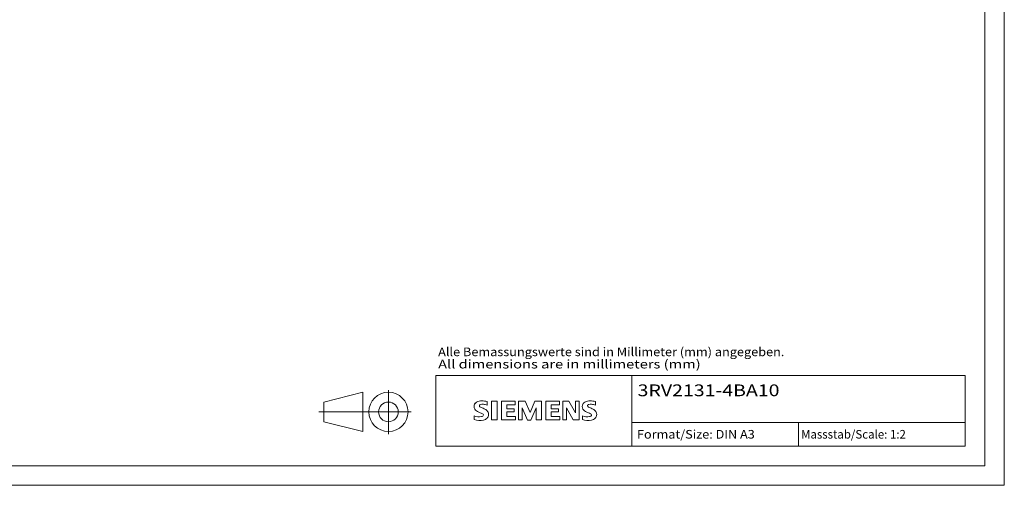
# Model space of a CAD drawing. Extents: x 0 to 840, y 0 to 594.
# Drawn here: x 338 to 840, y 0 to 237 of the extents above; entities that cross this region are included whole.
import ezdxf
from ezdxf.enums import TextEntityAlignment as Align

# ---------------------------------------------------------------- set-up
doc = ezdxf.new("R2010")
doc.units = 0
doc.header["$LTSCALE"] = 10
doc.header["$MEASUREMENT"] = 0
doc.layers.add('90000_FRAME', color=7, linetype='CONTINUOUS')
doc.layers.add('91000_TIP', color=7, linetype='CONTINUOUS')
doc.styles.get("Standard").update_dxf_attribs({"font": 'txt.shx'})
doc.styles.add('TFONT1', font='TXT.SHX')

msp = doc.modelspace()

# ---------------------------------------------------------------- linework, layer by layer
at = {"layer": '90000_FRAME', "color": 7, "linetype": 'CONTINUOUS', "lineweight": 13}
for p, q in [((840, 0), (840, 594)), ((830, 10), (830, 584)), ((550, 56), (820, 56)), ((550, 20), (550, 56)), ((650, 20), (650, 56)), ((820, 20), (820, 56)), ((569.914978, 41.667485), (570.463109, 42.215631)), ((576.185897, 40.832723), (576.185897, 42.73403)), ((578.372401, 42.829096), (578.372401, 33.322558)), ((578.372401, 42.829096), (581.224362, 42.829096)), ((581.224362, 42.829096), (581.224362, 33.322558)), ((583.410866, 42.829096), (583.410866, 33.322558)), ((590.445704, 42.829096), (583.410866, 42.829096)), ((590.445704, 41.070386), (586.167762, 41.070386)), ((586.167762, 41.070386), (586.167762, 38.931415)), ((590.445704, 42.829096), (590.445704, 41.070386)), ((592.156881, 33.322558), (592.156881, 42.829096)), ((595.579235, 42.829096), (592.156881, 42.829096)), ((595.579235, 42.829096), (598.050935, 37.030108)), ((600.42757, 42.829096), (598.050935, 37.030108)), ((603.849923, 42.829096), (600.42757, 42.829096)), ((603.849923, 42.829096), (603.849923, 33.322558)), ((606.036427, 42.829096), (606.036427, 33.322558)), ((613.071265, 42.829096), (606.036427, 42.829096)), ((613.071265, 41.070386), (608.793323, 41.070386)), ((608.793323, 41.070386), (608.793323, 38.931415)), ((613.071265, 42.829096), (613.071265, 41.070386)), ((614.73491, 33.322558), (614.73491, 42.829096)), ((617.824534, 42.829096), (614.73491, 42.829096)), ((617.824534, 42.829096), (621.199355, 36.935042)), ((623.100663, 42.829096), (621.199355, 42.829096)), ((621.199355, 42.829096), (621.199355, 36.935042)), ((623.100663, 42.829096), (623.100663, 33.322558)), ((631.371351, 40.832723), (631.371351, 42.73403)), ((569.531321, 33.512688), (569.531321, 35.413996)), ((589.875312, 38.931415), (586.167762, 38.931415)), ((589.875312, 37.362836), (586.167762, 37.362836)), ((586.167762, 37.362836), (586.167762, 35.1288)), ((589.875312, 38.931415), (589.875312, 37.362836)), ((596.72002, 33.227492), (594.058189, 39.406742)), ((594.058189, 33.322558), (594.058189, 39.406742)), ((601.093027, 39.501807), (598.431197, 33.227492)), ((601.093027, 39.501807), (601.093027, 33.322558)), ((612.500873, 38.931415), (608.793323, 38.931415)), ((612.500873, 37.362836), (608.793323, 37.362836)), ((608.793323, 37.362836), (608.793323, 35.1288)), ((612.500873, 38.931415), (612.500873, 37.362836)), ((620.058571, 33.322558), (616.636217, 39.406742)), ((616.636217, 33.322558), (616.636217, 39.406742)), ((624.716775, 33.512688), (624.716775, 35.413996)), ((578.372401, 33.322558), (581.224362, 33.322558)), ((583.410866, 33.322558), (590.54077, 33.322558)), ((590.54077, 35.1288), (586.167762, 35.1288)), ((590.54077, 35.1288), (590.54077, 33.322558)), ((592.156881, 33.322558), (594.058189, 33.322558)), ((596.72002, 33.227492), (598.431197, 33.227492)), ((603.849923, 33.322558), (601.093027, 33.322558)), ((606.036427, 33.322558), (613.166331, 33.322558)), ((613.166331, 35.1288), (608.793323, 35.1288)), ((613.166331, 35.1288), (613.166331, 33.322558)), ((614.73491, 33.322558), (616.636217, 33.322558)), ((623.100663, 33.322558), (620.058571, 33.322558)), ((650, 32), (820, 32)), ((735, 20), (735, 32)), ((550, 20), (820, 20)), ((830, 10), (10, 10)), ((840, 0), (0, 0))]:
    msp.add_line(p, q, dxfattribs=at)
for centre, radius, start, end in [((572.050553, 40.119732), 2.618184, 164.197486, 195.802514), ((571.714749, 40.334748), 2.239495, 142.813918, 167.152295), ((572.405367, 39.721585), 3.161093, 121.214095, 141.525477), ((573.164601, 38.343198), 4.73385, 86.221802, 120.42726), ((572.739777, 40.571293), 0.605925, 154.440035, 221.82017), ((572.898219, 40.412851), 0.820618, 102.828783, 149.225964), ((573.732273, 36.92818), 4.403673, 84.040006, 103.342766), ((572.626887, 24.950862), 18.13581, 78.682705, 87.31476), ((573.050345, 32.093452), 9.284747, 70.262586, 82.952419), ((627.236007, 40.119732), 2.618184, 164.197486, 195.802514), ((626.900203, 40.334748), 2.239495, 142.813918, 167.152295), ((627.590821, 39.721585), 3.161093, 121.214095, 141.525477), ((628.350055, 38.343198), 4.73385, 86.221802, 120.42726), ((627.925231, 40.571293), 0.605925, 154.440035, 221.82017), ((628.083674, 40.412851), 0.820618, 102.828783, 149.225964), ((628.917727, 36.92818), 4.403673, 84.040006, 103.342766), ((627.812341, 24.950862), 18.13581, 78.682705, 87.31476), ((628.2358, 32.093452), 9.284747, 70.262586, 82.952419), ((572.022309, 41.436698), 6.517512, 247.530021, 280.757952), ((571.926237, 40.039292), 2.477043, 194.795219, 225.717655), ((573.134298, 41.450648), 4.332583, 227.311928, 242.704032), ((580.844101, 56.518511), 21.258328, 242.86201, 247.104203), ((573.559716, 41.343699), 1.732255, 222.776039, 239.036243), ((559.252376, 4.933658), 34.663217, 65.341467, 67.399777), ((575.363286, 44.534928), 5.397482, 240.0482, 251.377967), ((572.940603, 37.236875), 2.223239, 277.709996, 295.688493), ((568.546297, 26.683155), 13.717547, 59.902027, 68.203648), ((573.509223, 35.787223), 0.680338, 305.503221, 72.46529), ((573.897238, 35.958603), 3.009405, 25.956292, 59.483483), ((574.041648, 36.114316), 2.812457, 335.386797, 24.391512), ((627.207763, 41.436698), 6.517512, 247.530021, 280.757952), ((627.111691, 40.039292), 2.477043, 194.795219, 225.717655), ((628.319753, 41.450648), 4.332583, 227.311928, 242.704032), ((636.029555, 56.518511), 21.258328, 242.86201, 247.104203), ((628.74517, 41.343699), 1.732255, 222.776039, 239.036243), ((614.43783, 4.933658), 34.663217, 65.341467, 67.399777), ((630.54874, 44.534928), 5.397482, 240.0482, 251.377967), ((628.126057, 37.236875), 2.223239, 277.709996, 295.688493), ((623.731751, 26.683155), 13.717547, 59.902027, 68.203648), ((628.694677, 35.787223), 0.680338, 305.503221, 72.46529), ((629.082692, 35.958603), 3.009405, 25.956292, 59.483483), ((629.227102, 36.114316), 2.812457, 335.386797, 24.391512), ((572.377235, 42.590637), 9.513589, 252.59392, 280.98166), ((573.286906, 37.35461), 4.201453, 282.405836, 311.864443), ((574.032372, 36.221131), 2.866895, 315.890455, 333.522926), ((627.562689, 42.590637), 9.513589, 252.59392, 280.98166), ((628.47236, 37.35461), 4.201453, 282.405836, 311.864443), ((629.217826, 36.221131), 2.866895, 315.890455, 333.522926)]:
    msp.add_arc(centre, radius, start, end, dxfattribs=at)
at = {"layer": '91000_TIP', "color": 7, "linetype": 'CONTINUOUS', "lineweight": 13}
for p, q in [((492.758922, 42.420182), (512.758921, 47.420182)), ((512.758921, 47.420182), (512.758921, 27.420182)), ((525.758921, 25.97722), (525.758921, 48.543992)), ((492.758922, 42.420182), (492.758922, 32.420182)), ((490.199901, 37.420182), (537.403879, 37.420182)), ((492.758922, 32.420182), (512.758921, 27.420182))]:
    msp.add_line(p, q, dxfattribs=at)
for radius in [10, 5]:
    msp.add_circle((525.758921, 37.420182), radius, dxfattribs=at)

# ---------------------------------------------------------------- texts
at = {"layer": '90000_FRAME', "color": 7, "linetype": 'CONTINUOUS', "lineweight": 13, "style": 'TFONT1'}
for s, width, p, p2 in [('Alle Bemassungswerte sind in Millimeter (mm) angegeben.', 0.825144, (551.119081, 65.813453), (727.809952, 65.813453)), ('All dimensions are in millimeters (mm)', 0.961374, (551.119081, 59.555408), (685.070501, 59.555408)), ('Format/Size: DIN A3', 0.803258, (652.591856, 23.8), (712.675565, 23.8)), ('Massstab/Scale: 1:2', 0.721782, (736.32, 23.8), (789.78, 23.8))]:
    msp.add_text(s, height=4.4, dxfattribs=dict(at, width=width)).set_placement(p, p2, align=Align.FIT)
at = {"layer": '90000_FRAME', "color": 7, "linetype": 'CONTINUOUS', "lineweight": 13, "width": 0.991829}
msp.add_text('3RV2131-4BA10', height=6, dxfattribs=at).set_placement((652.896167, 45.406283), (725.299719, 45.406283), align=Align.FIT)

doc.saveas('drawing.dxf')
